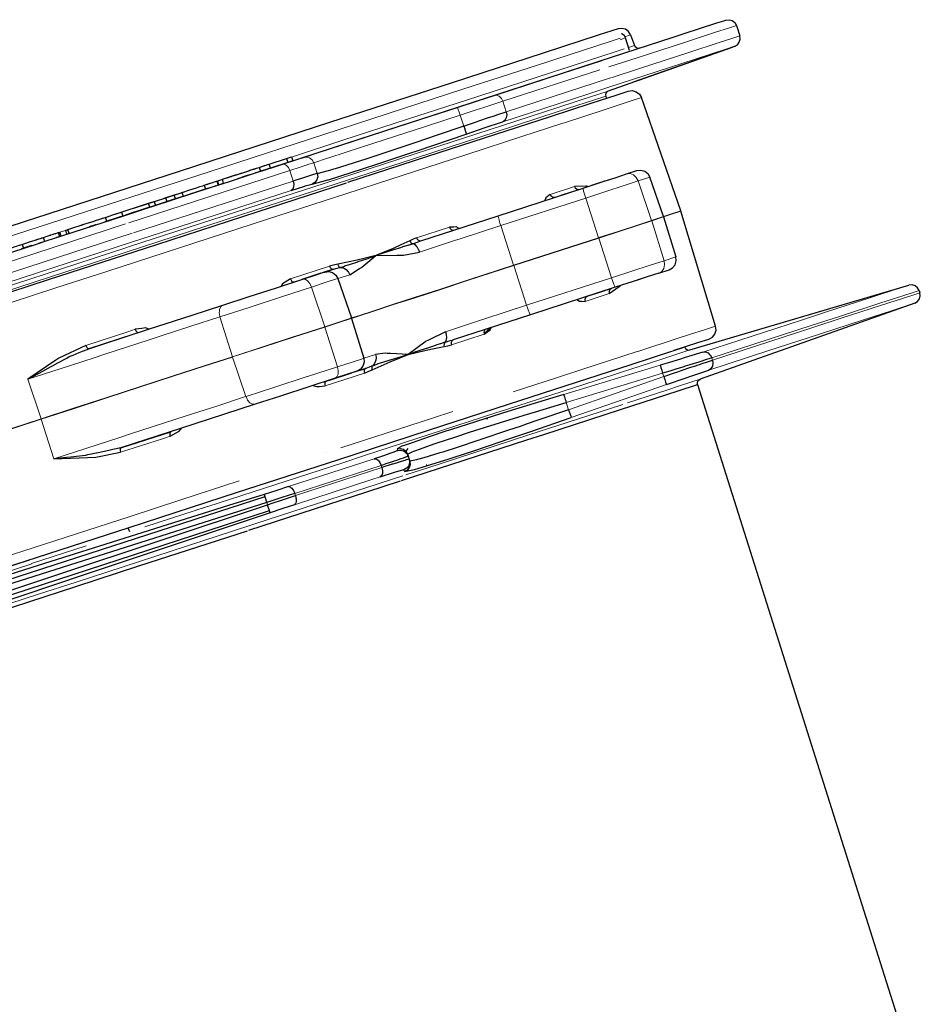
# Model space of a CAD drawing. Units: millimetres. Extents: x 243 to 1480, y 103 to 803.
# Drawn here: x 416 to 460, y 577 to 625 of the extents above; entities that cross this region are included whole.
import ezdxf

# ---------------------------------------------------------------- set-up
doc = ezdxf.new("R2010")
doc.units = ezdxf.units.MM
doc.linetypes.add('0.15mmDimensionLine', pattern=[0])
doc.linetypes.add('0.30mmSolid', pattern=[0])
doc.layers.add('Base', color=172, linetype='0.30mmSolid', lineweight=0)

# ---------------------------------------------------------------- blocks, each defined once
blk = doc.blocks.new('GÓRA')
at = {"layer": 'Base', "color": 7, "linetype": '0.30mmSolid', "lineweight": 30}
for p, q in [((2723.84, -171.54), (2724.65, -174.04)), ((2698.25, -177.52), (2697.28, -174.54)), ((2698.44, -173.79), (2699.38, -176.37)), ((2723.42, -176.55), (2699.06, -185.16)), ((2661.83, -189.59), (2665.75, -188.31)), ((2692.51, -188.52), (2692.66, -189)), ((2656.92, -191.19), (2661.82, -189.59)), ((2710.5, -216.02), (2701.06, -188.85)), ((2610.66, -205.17), (2610.66, -205.17)), ((2611.86, -204.78), (2616, -203.43)), ((2612.2, -205.72), (2611.86, -204.78)), ((2612.19, -205.72), (2616.44, -204.34)), ((2616.3, -204.38), (2612.2, -205.72)), ((2616, -203.43), (2617.2, -203.04)), ((2616, -203.43), (2616.3, -204.38)), ((2617.32, -204.06), (2616.3, -204.38)), ((2617.2, -203.04), (2617.55, -203.98)), ((2606.94, -206.38), (2607.22, -206.29)), ((2609.1, -206.73), (2609.8, -206.5)), ((2609.45, -205.56), (2609.78, -206.5)), ((2609.97, -206.44), (2609.77, -206.51)), ((2610.15, -206.38), (2610.7, -206.2)), ((2610.88, -206.15), (2610.92, -206.13)), ((2610.88, -206.15), (2610.88, -206.15)), ((2610.94, -206.13), (2610.92, -206.13)), ((2610.94, -206.13), (2611.61, -205.91)), ((2610.94, -206.13), (2610.94, -206.13)), ((2612.2, -205.72), (2612.19, -205.72)), ((2596.3, -209.83), (2596.63, -210.78)), ((2596.93, -209.63), (2597.56, -209.43)), ((2597.56, -209.43), (2597.79, -209.35)), ((2599.3, -208.86), (2599.65, -209.8)), ((2599.44, -208.82), (2599.71, -209.78)), ((2599.74, -209.77), (2599.71, -209.78)), ((2600.93, -209.38), (2600.65, -208.42)), ((2600.97, -208.32), (2600.97, -208.32)), ((2691.39, -209.13), (2692.34, -208.82)), ((2706.36, -217.36), (2703.11, -207.9)), ((2587.07, -212.84), (2589.02, -212.2)), ((2587.62, -212.65), (2588.9, -212.24)), ((2589.02, -212.2), (2589.42, -213.12)), ((2593.95, -211.65), (2590.08, -212.91)), ((2590.3, -211.79), (2591.14, -211.51)), ((2590.3, -211.79), (2590.3, -211.79)), ((2591.29, -212.52), (2590.99, -211.56)), ((2595.34, -211.2), (2594.53, -211.46)), ((2596.89, -210.69), (2596.13, -210.94)), ((2597.88, -210.37), (2596.63, -210.78)), ((2596.89, -210.69), (2596.89, -210.69)), ((2666.73, -217.14), (2687.09, -210.53)), ((2574.94, -216.78), (2582.95, -214.17)), ((2579.7, -215.23), (2587.07, -212.84)), ((2580.39, -215.01), (2583.6, -213.96)), ((2582.95, -214.17), (2584.29, -213.74)), ((2583.24, -215.13), (2582.95, -214.17)), ((2584.64, -214.68), (2583.24, -215.13)), ((2587.38, -213.79), (2583.44, -215.07)), ((2584.29, -213.74), (2584.64, -214.68)), ((2586.93, -213.93), (2584.53, -214.71)), ((2587.05, -213.89), (2586.93, -213.93)), ((2587.4, -213.78), (2587, -213.91)), ((2587.38, -213.79), (2587.07, -212.84)), ((2589.42, -213.12), (2587.38, -213.79)), ((2587.62, -212.65), (2587.62, -212.65)), ((2588.17, -212.48), (2588.18, -212.47)), ((2588.98, -213.27), (2588.48, -213.43)), ((2589.69, -213.03), (2589.21, -213.19)), ((2590.08, -212.91), (2589.34, -213.15)), ((2590.62, -212.73), (2590.11, -212.9)), ((2590.94, -212.63), (2590.62, -212.73)), ((2574.94, -216.78), (2574.94, -216.78)), ((2576.44, -216.29), (2576.79, -217.23)), ((2579.7, -215.23), (2579.7, -215.23)), ((2580.07, -216.16), (2580.07, -216.16)), ((2710.53, -216.1), (2710.5, -216.02)), ((2718.86, -243.62), (2710.53, -216.1)), ((2572.92, -218.48), (2572.44, -218.64)), ((2572.92, -218.48), (2572.6, -217.54)), ((2572.81, -217.47), (2573.34, -217.3)), ((2572.91, -218.49), (2572.88, -218.5)), ((2573.3, -218.36), (2572.91, -218.49)), ((2575.21, -217.74), (2575.21, -217.74)), ((2576.7, -217.26), (2575.89, -217.52)), ((2706.36, -217.36), (2706.39, -217.44)), ((2706.39, -217.44), (2709.32, -227.01)), ((2561.3, -221.21), (2561.64, -222.15)), ((2562.03, -222.02), (2561.69, -221.08)), ((2563.03, -220.65), (2563.3, -221.61)), ((2563.67, -221.49), (2563.3, -221.61)), ((2563.92, -221.41), (2563.64, -220.45)), ((2552.66, -224.02), (2552.96, -224.97)), ((2557.32, -223.56), (2556.6, -223.79)), ((2558.09, -223.3), (2557.77, -222.36)), ((2562.03, -222.02), (2562, -222.03)), ((2645.34, -224.2), (2646.3, -223.84)), ((2553.73, -224.72), (2553.73, -224.72)), ((2554.71, -224.41), (2554.44, -224.49)), ((2624.25, -230.95), (2619.67, -232.44)), ((2627.27, -229.97), (2624.79, -230.78)), ((2625.17, -230.65), (2627.27, -229.97)), ((2628.3, -232.22), (2631.56, -241.67)), ((2699.12, -232.91), (2694.82, -234.3)), ((2694.82, -234.3), (2674.46, -240.92)), ((2692.84, -234.95), (2693.92, -234.6)), ((2693.92, -234.6), (2693.92, -234.6)), ((2712.7, -249.32), (2765.18, -233.78)), ((2767.65, -235.08), (2767.82, -235.61)), ((2766.59, -238.11), (2715.17, -256.34)), ((2631.56, -241.67), (2631.59, -241.76)), ((2631.59, -241.76), (2634.51, -251.32)), ((2664.07, -244.3), (2664.07, -244.3)), ((2579.44, -245.51), (2568.61, -249.04)), ((2711.45, -248.61), (2711.47, -248.66)), ((2626.11, -256.63), (2631.69, -254.82)), ((2632.59, -254.53), (2635, -253.74)), ((2635, -253.74), (2632.6, -254.52)), ((2637.64, -252.78), (2636.56, -253.18)), ((2714.55, -257.59), (2763.31, -412.12)), ((2576.34, -272.81), (2588.26, -268.94)), ((2588.26, -268.94), (2588.26, -268.94)), ((2645.1, -272.93), (2644.64, -273.62)), ((2645.02, -274.3), (2645.16, -274.73)), ((2645.29, -275.14), (2645.02, -274.3)), ((2645.16, -274.73), (2645.42, -275.55)), ((2645.42, -275.55), (2645.56, -275.98)), ((2578.45, -292.95), (2578.04, -292.02))]:
    blk.add_line(p, q, dxfattribs=at)
at = {"layer": 'Base', "color": 7, "linetype": '0.15mmDimensionLine', "lineweight": 15}
for p, q in [((2696, -174.96), (2697.28, -174.54)), ((2698.44, -173.79), (2697.1, -174.23)), ((2699.38, -176.37), (2698.01, -176.81)), ((2667.86, -189.73), (2691.13, -182.17)), ((2668.67, -192.24), (2693.9, -184.04)), ((2693.13, -187.27), (2686.43, -189.45)), ((2667.86, -189.73), (2668.67, -192.24)), ((2657.67, -193.04), (2658.52, -195.65)), ((2622.55, -204.46), (2623.4, -207.06)), ((2578.25, -218.86), (2616.8, -206.33)), ((2616.8, -206.33), (2617.61, -208.83)), ((2617.61, -208.83), (2579.38, -221.26)), ((2599.45, -208.85), (2599.32, -208.89)), ((2691.39, -209.13), (2691.39, -209.13)), ((2703.11, -207.9), (2700.28, -208.82)), ((2700.28, -208.82), (2703.51, -218.29)), ((2685.02, -210.17), (2679.22, -212.05)), ((2691.67, -211.62), (2691.67, -211.62)), ((2667.36, -219.52), (2687.72, -212.91)), ((2687.72, -212.91), (2690.8, -222.42)), ((2709.01, -216.5), (2706.36, -217.36)), ((2536.25, -232.51), (2577.42, -219.12)), ((2572.88, -218.5), (2572.82, -218.52)), ((2572.98, -218.47), (2572.91, -218.49)), ((2701.94, -218.8), (2701.94, -218.8)), ((2703.51, -218.29), (2706.36, -217.36)), ((2703.51, -218.29), (2703.54, -218.37)), ((2706.39, -217.44), (2703.54, -218.37)), ((2703.54, -218.37), (2706.49, -227.93)), ((2704.3, -218.03), (2704.3, -218.03)), ((2704.9, -217.84), (2704.89, -217.84)), ((2579.06, -221.36), (2537.06, -235.01)), ((2563.04, -220.68), (2561.7, -221.12)), ((2563.61, -221.51), (2562.67, -221.82)), ((2655.06, -219.9), (2647.2, -222.46)), ((2667.36, -219.52), (2670.44, -229.04)), ((2690.8, -222.42), (2670.44, -229.04)), ((2690.83, -222.5), (2670.47, -229.12)), ((2690.8, -222.42), (2690.83, -222.5)), ((2693.93, -232.01), (2690.83, -222.5)), ((2706.49, -227.93), (2709.32, -227.01)), ((2626.34, -229.24), (2616.94, -232.29)), ((2628.3, -232.22), (2631.17, -231.29)), ((2670.44, -229.04), (2670.47, -229.12)), ((2670.47, -229.12), (2673.57, -238.63)), ((2698.29, -230.59), (2698.28, -230.59)), ((2673.57, -238.63), (2693.93, -232.01)), ((2622, -234.27), (2625.18, -243.75)), ((2687.05, -234.24), (2687.07, -234.24)), ((2687.56, -237.7), (2693.35, -235.81)), ((2767.65, -235.08), (2766.94, -235.31)), ((2603.06, -250.94), (2600.07, -241.39)), ((2628.8, -242.66), (2625.21, -243.83)), ((2617.91, -246.11), (2625.18, -243.75)), ((2625.21, -243.83), (2617.97, -246.18)), ((2625.18, -243.75), (2625.21, -243.83)), ((2625.21, -243.83), (2628.21, -253.37)), ((2655.53, -248.1), (2663.4, -245.55)), ((2603.08, -251.02), (2603.06, -250.94)), ((2606.28, -260.5), (2603.08, -251.02)), ((2637.38, -250.39), (2634.51, -251.32)), ((2717.94, -251.24), (2718.11, -251.77)), ((2628.21, -253.37), (2621.07, -255.69)), ((2625.28, -257.94), (2634.68, -254.88)), ((2705.58, -253), (2682.47, -259.99)), ((2554.03, -256.36), (2557.18, -265.85)), ((2706.16, -254.91), (2683.05, -261.9)), ((2683.62, -263.65), (2706.42, -255.71)), ((2706.16, -254.91), (2706.42, -255.71)), ((2715.17, -256.34), (2710.48, -257.87)), ((2684.27, -265.54), (2707.08, -257.6)), ((2683.05, -261.9), (2683.62, -263.65)), ((2544.01, -270.13), (2557.18, -265.85)), ((2557.18, -265.85), (2557.21, -265.93)), ((2557.21, -265.93), (2560.24, -275.46)), ((2642.53, -273), (2642.67, -273.44)), ((2637.06, -275.42), (2616.5, -282.1)), ((2625.6, -273.93), (2625.57, -273.94)), ((2617.99, -283.72), (2638.68, -276.99)), ((2638.86, -277.52), (2618.16, -284.25)), ((2638.68, -276.99), (2638.86, -277.52)), ((2644.17, -278.06), (2644.31, -278.49)), ((2618.16, -284.25), (2617.99, -283.72)), ((2582.06, -291.75), (2597.09, -286.87)), ((2597.05, -286.86), (2594.28, -287.76)), ((2611.27, -285.86), (2611.47, -286.47)), ((2567.99, -296.31), (2554.94, -300.55)), ((2526.39, -309.87), (2555.01, -300.57)), ((2560.78, -303.65), (2560.78, -303.65))]:
    blk.add_line(p, q, dxfattribs=at)
at = {"layer": 'Base', "color": 7, "linetype": '0.30mmSolid', "lineweight": 30}
for points in [[(2698.44, -173.79), (2697.97, -173.02), (2697.25, -172.47), (2696.37, -172.24), (2695.48, -172.35), (2690.94, -173.82), (2677.5, -178.19), (2655.69, -185.28), (2626.33, -194.82), (2590.55, -206.45), (2549.73, -219.72), (2505.45, -234.11)], [(2665.75, -188.31), (2690.95, -180.12), (2708.94, -174.28), (2711.09, -173.58), (2719.17, -170.95), (2720.81, -170.42), (2721.32, -170.25), (2722.09, -170.16), (2722.84, -170.37), (2723.46, -170.86), (2723.84, -171.54)], [(2697.28, -174.54), (2696.99, -174.03), (2696.53, -173.67), (2696.23, -173.58)], [(2723.42, -176.55), (2724.08, -176.16), (2724.54, -175.55), (2724.74, -174.8), (2724.65, -174.04)], [(2700.42, -184.67), (2722.91, -176.71), (2693.13, -187.27)], [(2700.63, -176.98), (2700.25, -177.03), (2699.88, -176.93), (2699.57, -176.7), (2699.38, -176.37)], [(2619.44, -203.37), (2630.51, -199.77), (2660.28, -190.09), (2682.4, -182.9), (2691.55, -179.93)], [(2630.75, -209.12), (2649.92, -202.89), (2666.2, -197.6), (2679.31, -193.34), (2689.06, -190.17), (2695.3, -188.14), (2697.92, -187.29), (2698.88, -187.17), (2699.81, -187.43), (2700.58, -188.02), (2701.06, -188.85)], [(2693.13, -187.27), (2692.8, -187.47), (2692.57, -187.77), (2692.47, -188.14), (2692.51, -188.52)], [(2620.05, -203.17), (2623.88, -201.92), (2632.02, -199.28), (2643.49, -195.55), (2656.92, -191.19)], [(2658.52, -195.65), (2659.15, -195.43), (2661.35, -194.69), (2662.09, -194.44), (2664.44, -193.64), (2665.83, -193.18), (2666.44, -192.98), (2668.67, -192.24)], [(2668.67, -192.24), (2668.79, -192.96), (2668.8, -192.99), (2668.74, -193.33), (2668.68, -193.7), (2668.35, -194.27), (2668.32, -194.29), (2667.84, -194.61)], [(2658.52, -195.65), (2652.12, -197.84), (2647.04, -199.59), (2646.33, -199.83), (2640.29, -201.84), (2635.74, -203.36), (2635.03, -203.58), (2635.03, -203.58), (2627.7, -205.9), (2627.3, -206.01), (2626.89, -206.13), (2623.59, -207.03), (2623.4, -207.06)], [(2658.52, -195.65), (2658.75, -196.35), (2658.75, -196.35), (2658.75, -196.37), (2658.94, -196.99), (2658.94, -196.99), (2658.99, -197.22), (2659.04, -197.41), (2659.04, -197.42), (2659.04, -197.58)], [(2659.04, -197.58), (2663.65, -196), (2663.89, -195.92), (2667.34, -194.77), (2667.84, -194.61)], [(2622.16, -209.57), (2625.92, -208.57), (2626.1, -208.51), (2634.22, -205.95), (2637.93, -204.72), (2645.84, -202.09), (2647.37, -201.58), (2659.04, -197.58)], [(2535.09, -230.78), (2556.33, -223.88), (2558.43, -223.2), (2562.67, -221.82), (2576.78, -217.23), (2581.08, -215.83), (2594.53, -211.46), (2602.58, -208.85), (2608.62, -206.88), (2615.06, -204.79)], [(2609.45, -205.56), (2610.76, -205.13), (2611.18, -205), (2611.46, -204.91), (2611.81, -204.79), (2611.84, -204.78), (2611.86, -204.78)], [(2609.69, -205.48), (2610.36, -205.27), (2610.58, -205.19), (2610.62, -205.18), (2610.66, -205.17)], [(2615.06, -204.79), (2618.47, -203.68), (2618.51, -203.67), (2620.04, -203.17)], [(2600.65, -208.42), (2602.12, -207.94), (2602.58, -207.79), (2603.59, -207.47), (2604.76, -207.09), (2605.52, -206.84), (2607.21, -206.29), (2607.26, -206.27), (2608.85, -205.76), (2609.45, -205.56)], [(2602.93, -207.68), (2604.25, -207.25), (2604.73, -207.1), (2605.31, -206.91)], [(2607.56, -207.23), (2607.53, -207.24), (2605.82, -207.79), (2605.06, -208.04), (2604.26, -208.3)], [(2606.85, -207.46), (2606.81, -207.47), (2605.97, -207.74), (2605.38, -207.93)], [(2605.85, -206.73), (2606.5, -206.52), (2606.96, -206.37)], [(2607.1, -206.33), (2608.14, -205.99), (2608.24, -205.96), (2608.85, -205.76)], [(2609.78, -206.5), (2609.18, -206.7), (2608.62, -206.88)], [(2611.79, -205.85), (2611.4, -205.98), (2611.13, -206.07), (2609.78, -206.5)], [(2610.74, -206.19), (2610.64, -206.23), (2609.97, -206.44)], [(2621.77, -207.52), (2620.12, -208.04), (2619.62, -208.19), (2618.26, -208.62), (2617.61, -208.83)], [(2623.4, -207.06), (2622.52, -207.31), (2622.28, -207.37), (2621.77, -207.52)], [(2623.4, -207.06), (2623.45, -207.42), (2623.49, -207.8), (2623.49, -207.83), (2623.4, -208.19), (2623.4, -208.19), (2623.29, -208.57), (2623.28, -208.58), (2622.82, -209.18), (2622.79, -209.2), (2622.78, -209.21), (2622.16, -209.57)], [(2687.09, -210.53), (2691.12, -209.22), (2694.75, -208.04), (2697.53, -207.13)], [(2697.53, -207.13), (2700, -206.33), (2700.95, -206.22), (2701.87, -206.48), (2702.63, -207.07), (2703.11, -207.9)], [(2474.02, -260.06), (2503.1, -250.61), (2531.57, -241.36), (2558.99, -232.45), (2584.92, -224.02), (2608.97, -216.2), (2630.41, -209.23)], [(2590.99, -211.56), (2592.84, -210.96), (2593.62, -210.7), (2594.41, -210.45), (2595.26, -210.17), (2595.95, -209.95), (2596.3, -209.83)], [(2596.3, -209.83), (2597.71, -209.38), (2598.36, -209.16), (2598.72, -209.05), (2598.97, -208.97), (2599.21, -208.89), (2599.23, -208.88), (2599.3, -208.86)], [(2598.98, -210.02), (2598.7, -210.11), (2598.17, -210.28)], [(2599.64, -209.8), (2599.57, -209.82), (2599.56, -209.83), (2599.38, -209.89)], [(2599.44, -208.82), (2599.47, -208.8), (2599.56, -208.77), (2599.57, -208.77)], [(2599.57, -208.77), (2600.31, -208.53), (2600.65, -208.42)], [(2600.88, -209.4), (2600.6, -209.49), (2599.85, -209.73), (2599.84, -209.74), (2599.79, -209.75)], [(2600.97, -208.32), (2601.13, -208.26), (2601.62, -208.1)], [(2601.75, -208.06), (2601.77, -208.06), (2602.71, -207.75), (2602.81, -207.72)], [(2617.61, -208.83), (2617.76, -209.55), (2617.76, -209.58), (2617.73, -210.26), (2617.51, -210.79), (2617.14, -211.09)], [(2617.14, -211.09), (2620.4, -210.06), (2620.51, -210.02), (2622.05, -209.59), (2622.16, -209.57)], [(2681.83, -212.24), (2682.55, -212), (2686.64, -210.67), (2691.39, -209.13)], [(2688.2, -210.17), (2687.9, -210.08), (2687.74, -210.03), (2685.02, -210.17)], [(2693.2, -208.54), (2693.3, -208.51), (2693.3, -208.51)], [(2588.54, -212.36), (2588.86, -212.25), (2588.9, -212.24), (2589.76, -211.96), (2590.3, -211.79)], [(2589.02, -212.2), (2589.07, -212.19), (2590.99, -211.56)], [(2594.53, -211.46), (2594.24, -211.56), (2590.79, -212.68)], [(2596.63, -210.78), (2596.28, -210.89), (2595.58, -211.12), (2594.73, -211.4), (2594.53, -211.46), (2593.93, -211.65), (2593.15, -211.91), (2591.29, -212.52)], [(2593.96, -211.65), (2593.55, -211.78), (2592.46, -212.13), (2592.44, -212.14)], [(2596.13, -210.94), (2596.08, -210.96), (2596.02, -210.98)], [(2679.22, -212.05), (2678.15, -212.9), (2678, -213.3), (2677.92, -213.51)], [(2679.22, -212.05), (2679.31, -212.2), (2679.4, -212.37), (2679.41, -212.39), (2679.69, -212.63), (2679.69, -212.63), (2679.86, -212.69), (2680.03, -212.74), (2680.21, -212.73), (2680.37, -212.71)], [(2685.02, -210.17), (2685.2, -210.48), (2685.21, -210.5), (2685.49, -210.74), (2685.49, -210.74), (2685.67, -210.8), (2685.84, -210.86), (2686.02, -210.84), (2686.19, -210.82)], [(2586.65, -212.97), (2586.8, -212.92), (2587.11, -212.82), (2587.13, -212.82), (2587.62, -212.65)], [(2587.9, -213.62), (2587.41, -213.78), (2587.39, -213.78), (2587.2, -213.84)], [(2591.29, -212.52), (2589.35, -213.14), (2587.9, -213.62)], [(2589.23, -213.18), (2589.2, -213.19), (2588.8, -213.32)], [(2572.6, -217.54), (2574.37, -216.96), (2575.11, -216.72), (2575.59, -216.56), (2576.13, -216.39), (2576.23, -216.36), (2576.44, -216.29)], [(2583.24, -215.13), (2578.56, -216.65), (2576.79, -217.23)], [(2582.96, -215.22), (2582.47, -215.38), (2581.11, -215.82)], [(2648.22, -223.16), (2656.11, -220.6), (2666.73, -217.14)], [(2563.64, -220.45), (2564.78, -220.08), (2565.25, -219.93), (2566.32, -219.58), (2567.47, -219.2), (2568.04, -219.02), (2569.9, -218.42), (2570.03, -218.37), (2571.79, -217.8), (2572.6, -217.54)], [(2566.94, -219.38), (2567.1, -219.33), (2567.53, -219.19)], [(2570.32, -219.33), (2570.21, -219.37), (2568.74, -219.85)], [(2570.21, -219.37), (2570.18, -219.38), (2569.99, -219.44)], [(2571.57, -217.87), (2571.89, -217.77), (2572.25, -217.65), (2572.53, -217.56)], [(2576.79, -217.23), (2576.58, -217.3), (2576.5, -217.32), (2575.92, -217.51), (2575.44, -217.67), (2574.7, -217.91), (2572.92, -218.48)], [(2557.77, -222.36), (2559.57, -221.77), (2559.94, -221.65), (2560.61, -221.44), (2560.71, -221.4), (2561.1, -221.27), (2561.3, -221.21), (2561.3, -221.21)], [(2558.69, -222.06), (2559.36, -221.84), (2559.52, -221.79)], [(2560.02, -221.63), (2560.04, -221.62), (2560.08, -221.61)], [(2561.3, -221.21), (2561.65, -221.1), (2561.69, -221.08)], [(2563.03, -220.65), (2563.44, -220.52), (2563.64, -220.45)], [(2657.38, -220.18), (2657.2, -220.1), (2656.68, -219.84), (2656.12, -219.86), (2655.15, -219.88), (2655.06, -219.9)], [(2655.06, -219.9), (2655.23, -220.23), (2655.24, -220.24), (2655.5, -220.49), (2655.66, -220.56), (2655.81, -220.62)], [(2655.81, -220.62), (2655.97, -220.6), (2656.11, -220.6)], [(2549.43, -225.07), (2550.61, -224.68), (2550.71, -224.65), (2551.58, -224.37), (2551.97, -224.24), (2552.23, -224.16), (2552.66, -224.02)], [(2552.09, -224.2), (2553.03, -223.9), (2553.34, -223.8)], [(2552.66, -224.02), (2554.39, -223.45), (2555.2, -223.19), (2556.1, -222.9), (2556.46, -222.78), (2557.28, -222.52), (2557.77, -222.36)], [(2555.56, -223.08), (2556.16, -222.88), (2556.66, -222.72)], [(2557.53, -223.49), (2556.78, -223.73), (2556.58, -223.8)], [(2557.25, -222.53), (2557.39, -222.48), (2558.02, -222.28)], [(2561.09, -222.33), (2561.05, -222.34), (2560.94, -222.38), (2560.89, -222.39)], [(2561.62, -222.16), (2561.44, -222.22), (2561.25, -222.28)], [(2645.56, -223.16), (2643.38, -224.16), (2641.57, -224.98), (2641.57, -224.98), (2637.41, -226.67)], [(2646.42, -223.87), (2645.34, -224.2), (2645.28, -224.22), (2644.24, -224.55), (2644.15, -224.57), (2643.11, -224.9), (2643.02, -224.93), (2641.98, -225.25), (2641.9, -225.28), (2639.7, -225.96), (2639.65, -225.98), (2637.41, -226.67)], [(2647.2, -222.46), (2646.37, -222.77), (2645.56, -223.16)], [(2645.56, -223.16), (2645.71, -223.43), (2645.71, -223.44), (2645.81, -223.54), (2645.92, -223.66), (2645.93, -223.66), (2646.17, -223.81), (2646.3, -223.84), (2646.42, -223.87)], [(2646.42, -223.87), (2646.67, -223.77), (2647.32, -223.51), (2648.22, -223.16)], [(2646.42, -223.87), (2646.54, -223.93), (2646.76, -224.06), (2646.81, -224.09), (2647.21, -224.51), (2647.26, -224.57), (2647.6, -225.15), (2647.66, -225.24), (2647.9, -225.85)], [(2647.2, -222.46), (2647.36, -222.78), (2647.37, -222.8), (2647.49, -222.91), (2647.63, -223.05), (2647.63, -223.05), (2647.78, -223.12), (2647.92, -223.18), (2648.08, -223.17), (2648.22, -223.16)], [(2552.96, -224.97), (2552.53, -225.11), (2552.43, -225.14)], [(2554.96, -224.32), (2554.7, -224.41), (2552.96, -224.97)], [(2637.41, -226.67), (2642.53, -226.63), (2643.47, -226.62), (2644.09, -226.62), (2647.9, -225.85)], [(2628.29, -228.78), (2627.31, -228.97), (2626.34, -229.24)], [(2637.41, -226.67), (2632.93, -227.79), (2628.29, -228.78)], [(2628.29, -228.78), (2628.4, -229.05), (2628.4, -229.07), (2628.47, -229.18), (2628.56, -229.3), (2628.56, -229.3), (2628.66, -229.39), (2628.75, -229.47), (2628.76, -229.47), (2628.86, -229.51), (2628.97, -229.54)], [(2628.97, -229.54), (2629.97, -229.21), (2630.03, -229.19), (2631, -228.88), (2631.09, -228.85), (2633.12, -228.19), (2633.2, -228.16), (2635.25, -227.5), (2635.3, -227.48), (2635.55, -227.4), (2636.33, -227.1), (2636.35, -227.09), (2637.28, -226.73), (2637.41, -226.67)], [(2631.17, -231.29), (2633.53, -229.82), (2633.97, -229.55), (2634.08, -229.46), (2637.41, -226.67)], [(2705.26, -230.91), (2707.73, -230.11), (2708.56, -229.64), (2709.15, -228.89), (2709.42, -227.97), (2709.32, -227.01)], [(2619.93, -232.35), (2622.88, -231.4), (2624.7, -230.8), (2625.17, -230.65), (2626.13, -230.54), (2627.06, -230.79), (2627.82, -231.38), (2628.3, -232.22)], [(2626.34, -229.24), (2626.5, -229.56), (2626.51, -229.58), (2626.62, -229.7), (2626.74, -229.84), (2626.74, -229.84), (2627.01, -229.97), (2627.02, -229.97), (2627.15, -229.97), (2627.27, -229.97)], [(2627.27, -229.97), (2628.12, -229.76), (2628.73, -229.6), (2628.97, -229.54)], [(2628.97, -229.54), (2629.15, -229.58), (2629.53, -229.65), (2629.63, -229.67), (2629.89, -229.81), (2630.33, -230.07), (2630.81, -230.6), (2630.88, -230.69), (2631.17, -231.29)], [(2705.26, -230.91), (2702.48, -231.81), (2698.85, -232.99), (2694.82, -234.3)], [(2600.76, -238.58), (2606.86, -236.6), (2613.63, -234.4), (2619.93, -232.35)], [(2616.94, -232.29), (2615.05, -233.49), (2614.83, -233.86), (2614.7, -234.05)], [(2616.94, -232.29), (2617.02, -232.45), (2617.1, -232.62), (2617.11, -232.64), (2617.33, -232.89), (2617.33, -232.9), (2617.47, -232.97), (2617.59, -233.04), (2617.72, -233.04), (2617.84, -233.03)], [(2617.2, -233.24), (2617.2, -233.24), (2618.38, -232.86), (2618.38, -232.86)], [(2701.03, -232.28), (2700.86, -232.34), (2699.12, -232.91)], [(2694.33, -234.46), (2690.28, -235.78), (2688.23, -236.44)], [(2693.92, -234.6), (2693.77, -234.68), (2693.61, -234.77), (2693.51, -234.91), (2693.4, -235.07), (2693.35, -235.26), (2693.31, -235.43), (2693.31, -235.44), (2693.35, -235.81)], [(2693.35, -235.81), (2695.72, -234.14), (2696.01, -233.94), (2696.03, -233.91)], [(2767.65, -235.08), (2767.28, -234.41), (2766.68, -233.93), (2765.95, -233.71), (2765.18, -233.78)], [(2766.59, -238.11), (2767.25, -237.72), (2767.71, -237.11), (2767.91, -236.37), (2767.82, -235.61)], [(2685.65, -237.28), (2685.83, -237.4), (2686.22, -237.66), (2686.71, -237.67), (2687.56, -237.7)], [(2688.1, -236.49), (2687.96, -236.57), (2687.8, -236.66), (2687.7, -236.8), (2687.59, -236.95), (2687.51, -237.31), (2687.56, -237.7)], [(2568.61, -249.04), (2571.77, -248.01), (2582.92, -244.38), (2593.43, -240.97), (2600.76, -238.58)], [(2674.46, -240.92), (2663.84, -244.37), (2655.95, -246.94)], [(2583.13, -244.32), (2582.84, -244.24), (2582.19, -244.06), (2581.31, -244.17), (2579.78, -244.37)], [(2579.78, -244.37), (2579.93, -244.72), (2580.13, -244.99), (2580.24, -245.07), (2580.34, -245.15), (2580.44, -245.15), (2580.53, -245.16)], [(2654.11, -244.95), (2650.07, -246.96), (2649.33, -247.33), (2649.19, -247.43), (2645.14, -250.45)], [(2654.11, -244.95), (2654.27, -245.58), (2654.28, -245.69), (2654.35, -246.36), (2654.3, -246.78), (2654.27, -247.01), (2654.24, -247.08), (2654.13, -247.31), (2654.08, -247.42)], [(2663.84, -244.37), (2663.72, -244.45), (2663.58, -244.53), (2663.5, -244.67), (2663.41, -244.81), (2663.41, -244.82), (2663.34, -245.17), (2663.35, -245.19), (2663.37, -245.38), (2663.4, -245.55)], [(2664.95, -244.03), (2664.21, -244.68), (2663.37, -245.38)], [(2663.4, -245.55), (2664.86, -244.5), (2665.02, -244.15), (2665.1, -243.96)], [(2708.71, -249.5), (2714.62, -247.58), (2717.24, -246.73), (2718.09, -246.26), (2718.69, -245.51), (2718.96, -244.58), (2718.86, -243.62)], [(2645.14, -250.45), (2645.27, -250.4), (2646.22, -250.03), (2646.24, -250.02), (2647.03, -249.72), (2647.3, -249.63), (2647.35, -249.61), (2649.54, -248.9), (2649.64, -248.87), (2651.8, -248.16), (2651.9, -248.13), (2652.94, -247.79), (2653, -247.77), (2654.08, -247.42)], [(2654.08, -247.42), (2654, -247.52), (2653.91, -247.61), (2653.91, -247.62), (2653.85, -247.75), (2653.8, -247.88), (2653.8, -247.88), (2653.78, -248.04), (2653.76, -248.18), (2653.76, -248.2), (2653.79, -248.5)], [(2654.08, -247.42), (2654.34, -247.35), (2655.02, -247.18), (2655.95, -246.94)], [(2655.95, -246.94), (2655.83, -247.01), (2655.7, -247.1), (2655.53, -247.37), (2655.53, -247.38), (2655.5, -247.56), (2655.48, -247.73), (2655.48, -247.75), (2655.53, -248.1)], [(2493.34, -319.5), (2522.42, -310.05), (2550.89, -300.8), (2578.31, -291.89), (2604.24, -283.46), (2628.29, -275.64), (2650.07, -268.56), (2669.24, -262.33), (2685.51, -257.04), (2698.63, -252.78), (2708.38, -249.61)], [(2567.91, -248.23), (2561.47, -251.33), (2560.77, -251.8), (2554.03, -256.36)], [(2563.96, -250.93), (2564.87, -250.55), (2566.33, -249.96), (2566.75, -249.79), (2568.61, -249.04)], [(2567.91, -248.23), (2568.06, -248.58), (2568.15, -248.71), (2568.24, -248.85), (2568.35, -248.94), (2568.44, -249.01), (2568.53, -249.02), (2568.61, -249.04)], [(2645.14, -250.45), (2640.92, -250.2), (2640.14, -250.16), (2639.64, -250.13), (2637.38, -250.39)], [(2645.14, -250.45), (2649.5, -249.37), (2651.44, -248.98), (2653.79, -248.5)], [(2653.79, -248.5), (2654.68, -248.34), (2655.53, -248.1)], [(2715.8, -249.83), (2712.33, -250.93), (2711.29, -251.25), (2710.42, -251.52), (2707.79, -252.33), (2705.58, -253)], [(2711.47, -248.66), (2711.65, -249), (2711.95, -249.24), (2712.32, -249.35), (2712.7, -249.32)], [(2715.8, -249.83), (2716.4, -249.8), (2716.43, -249.8), (2717.06, -250.05), (2717.33, -250.31), (2717.59, -250.56), (2717.77, -250.92), (2717.94, -251.24)], [(2554.03, -256.36), (2556.61, -254.95), (2557.65, -254.38), (2559.45, -253.39), (2559.96, -253.11), (2561.2, -252.43), (2561.25, -252.41), (2563.04, -251.43), (2563.33, -251.27), (2563.96, -250.93)], [(2634.51, -251.32), (2634.61, -252.28), (2634.34, -253.2), (2633.74, -253.96), (2632.9, -254.43), (2632.43, -254.58), (2630.61, -255.17), (2627.66, -256.13)], [(2636.53, -254.11), (2640.86, -252.18), (2645.14, -250.45)], [(2637.38, -250.39), (2637.5, -251.03), (2637.49, -251.15), (2637.42, -251.86), (2637.38, -251.95), (2637.09, -252.6), (2637.02, -252.67), (2636.76, -252.95), (2636.62, -253.1)], [(2645.14, -250.45), (2643.02, -251.11), (2642.97, -251.12), (2640.9, -251.77), (2640.82, -251.79), (2639.84, -252.1), (2639.75, -252.12), (2638.77, -252.43), (2638.69, -252.45), (2637.7, -252.76), (2637.64, -252.78), (2636.62, -253.1)], [(2717.94, -251.24), (2716.16, -251.81), (2715.59, -251.99), (2714.82, -252.23), (2712.7, -252.89), (2711.57, -253.25), (2711.22, -253.35), (2710.44, -253.59), (2709.53, -253.87), (2707.85, -254.4), (2706.16, -254.91)], [(2706.42, -255.71), (2708.97, -254.84), (2709.77, -254.57), (2710.61, -254.28), (2712.95, -253.49), (2714.09, -253.1), (2714.42, -252.99), (2714.99, -252.8), (2715.65, -252.58), (2716.88, -252.17), (2718.11, -251.77)], [(2718.11, -251.77), (2718.22, -252.5), (2718.23, -252.52), (2718.1, -253.24), (2718.09, -253.24), (2717.74, -253.81), (2717.71, -253.83), (2717.2, -254.16)], [(2632.3, -254.62), (2631.71, -254.81), (2631.71, -254.81)], [(2635, -253.74), (2634.9, -253.81), (2634.79, -253.89), (2634.72, -254.02), (2634.65, -254.16), (2634.65, -254.16), (2634.63, -254.35), (2634.61, -254.51), (2634.61, -254.53), (2634.68, -254.88)], [(2634.68, -254.88), (2635.62, -254.53), (2636.53, -254.11)], [(2636.62, -253.1), (2636.4, -253.18), (2635.81, -253.42), (2635, -253.74)], [(2636.62, -253.1), (2636.56, -253.18), (2636.56, -253.18), (2636.49, -253.28), (2636.43, -253.53), (2636.43, -253.53), (2636.44, -253.68), (2636.44, -253.81), (2636.45, -253.82), (2636.45, -253.83), (2636.53, -254.11)], [(2705.58, -253), (2705.63, -253.14), (2705.63, -253.15), (2705.63, -253.15), (2705.76, -253.57), (2705.76, -253.57), (2705.94, -254.19), (2705.95, -254.21), (2705.95, -254.22), (2706.16, -254.91)], [(2707.08, -257.6), (2711.77, -255.98), (2712.7, -255.67), (2715.8, -254.62), (2717.2, -254.16)], [(2627.66, -256.13), (2621.36, -258.18), (2614.59, -260.38), (2608.49, -262.36)], [(2626.11, -256.63), (2624.92, -257.02), (2624.92, -257.02)], [(2625.57, -256.81), (2625.47, -256.88), (2625.36, -256.95), (2625.31, -257.08), (2625.24, -257.22), (2625.21, -257.56), (2625.21, -257.58), (2625.28, -257.94)], [(2706.42, -255.71), (2706.54, -256.05), (2706.66, -256.39), (2706.67, -256.43), (2706.88, -257.04), (2707.03, -257.45), (2707.03, -257.46), (2707.08, -257.6)], [(2714.55, -257.59), (2714.51, -257.21), (2714.61, -256.84), (2714.84, -256.54), (2715.17, -256.34)], [(2622.43, -257.83), (2622.64, -257.91), (2623.27, -258.12), (2623.96, -258.07), (2625.17, -257.97), (2625.28, -257.94)], [(2643.55, -280.66), (2673.63, -270.89), (2677.7, -269.56), (2696.05, -263.6), (2704.22, -260.94), (2709.88, -259.11), (2714.55, -257.59)], [(2682.47, -259.99), (2669.05, -264.1), (2667.29, -264.66), (2655.58, -268.36), (2654.24, -268.8), (2650.21, -270.13), (2646.15, -271.56), (2644.47, -272.15), (2643.68, -272.43), (2642.53, -273)], [(2645.02, -274.3), (2646.14, -273.78), (2646.53, -273.6), (2646.79, -273.48), (2648.13, -273.01), (2651.4, -271.86), (2651.63, -271.78), (2651.86, -271.7), (2656.39, -270.22), (2659.91, -269.07), (2661.18, -268.67), (2668.61, -266.34), (2671.49, -265.44), (2672.98, -264.98), (2675.66, -264.16), (2683.05, -261.9)], [(2682.47, -259.99), (2682.51, -260.14), (2682.51, -260.14), (2682.52, -260.15), (2682.64, -260.56), (2682.64, -260.56), (2682.74, -260.88), (2682.83, -261.18), (2682.84, -261.2), (2682.84, -261.22), (2682.95, -261.56), (2683.05, -261.9)], [(2608.49, -262.36), (2601.16, -264.74), (2590.65, -268.16), (2579.5, -271.78), (2576.34, -272.81)], [(2683.62, -263.65), (2676.27, -266.18), (2673.67, -267.08), (2672.04, -267.64), (2669.25, -268.58), (2662.58, -270.83), (2662.17, -270.97), (2661.89, -271.06), (2657.13, -272.61), (2653.47, -273.8), (2652.79, -274), (2648.91, -275.17), (2647.42, -275.61), (2647.18, -275.66), (2646.75, -275.75), (2645.56, -275.98)], [(2683.62, -263.65), (2683.85, -264.33), (2683.86, -264.34), (2683.86, -264.36), (2684.08, -264.97), (2684.08, -264.98), (2684.15, -265.19), (2684.22, -265.38), (2684.22, -265.39), (2684.22, -265.39), (2684.27, -265.54)], [(2644.31, -278.49), (2646.68, -277.98), (2647.74, -277.66), (2654.74, -275.5), (2656.22, -275.02), (2660.67, -273.56), (2667.26, -271.34), (2669.33, -270.65), (2674.59, -268.88), (2684.27, -265.54)], [(2588.11, -269.06), (2588.07, -269.18), (2588.03, -269.31), (2588.03, -269.32), (2588.04, -269.65), (2588.04, -269.67), (2588.08, -269.85), (2588.12, -270.02)], [(2588.26, -268.94), (2588.19, -269), (2588.11, -269.06)], [(2588.12, -270.02), (2590.29, -268.81), (2590.67, -268.33), (2590.85, -268.09)], [(2576.34, -272.81), (2574.38, -273.22), (2573.78, -273.35), (2572.4, -273.64), (2570.51, -274.04), (2570.41, -274.06), (2568.4, -274.48), (2568.33, -274.5), (2567.81, -274.61), (2567.16, -274.68), (2566.37, -274.77), (2564.33, -275), (2563.25, -275.12), (2560.24, -275.46)], [(2576.34, -272.81), (2576.28, -272.87), (2576.21, -272.93), (2576.18, -273.05), (2576.15, -273.17), (2576.15, -273.18), (2576.16, -273.5), (2576.17, -273.53), (2576.25, -273.87)], [(2642.67, -273.44), (2641.76, -273.83), (2641.04, -274.08), (2639.06, -274.76), (2637.06, -275.42)], [(2642.53, -273), (2643.25, -272.93), (2643.26, -272.93), (2643.3, -272.92), (2643.64, -273.02), (2644.03, -273.14), (2644.04, -273.14), (2644.64, -273.62), (2644.65, -273.64), (2644.66, -273.66), (2645.02, -274.3)], [(2642.67, -273.44), (2643.39, -273.36), (2643.4, -273.36), (2643.44, -273.36), (2644.18, -273.58), (2644.49, -273.82), (2644.78, -274.06), (2644.8, -274.09), (2644.98, -274.42), (2645.16, -274.73)], [(2560.24, -275.46), (2568.36, -275.12), (2570.35, -275.04), (2576.25, -273.87)], [(2637.06, -275.42), (2637.47, -275.45), (2637.5, -275.45), (2637.95, -275.76), (2637.96, -275.76), (2638.38, -276.3), (2638.38, -276.32), (2638.68, -276.99)], [(2638.68, -276.99), (2639.94, -276.58), (2641.21, -276.15), (2641.89, -275.93), (2642.48, -275.73), (2642.69, -275.66), (2643.26, -275.46), (2644.27, -275.09), (2644.64, -274.96), (2644.87, -274.88), (2645.16, -274.73)], [(2645.42, -275.55), (2645.08, -275.63), (2644.73, -275.71), (2644.54, -275.76), (2644.38, -275.8), (2644.34, -275.81), (2643.47, -276.07), (2642.04, -276.51), (2641.52, -276.67), (2641.32, -276.73), (2638.86, -277.52)], [(2645.42, -275.55), (2645.51, -276.28), (2645.51, -276.29), (2645.52, -276.31), (2645.31, -277.06), (2645.3, -277.07), (2644.84, -277.67), (2644.8, -277.69), (2644.8, -277.69), (2644.17, -278.06)], [(2645.56, -275.98), (2645.61, -276.34), (2645.65, -276.71), (2645.65, -276.72), (2645.66, -276.75), (2645.56, -277.11), (2645.45, -277.49), (2645.45, -277.5), (2644.98, -278.11), (2644.95, -278.13), (2644.94, -278.13), (2644.31, -278.49)], [(2638.86, -277.52), (2638.93, -277.87), (2639.01, -278.27), (2638.99, -278.95), (2638.8, -279.47), (2638.47, -279.75)], [(2638.47, -279.75), (2641.93, -278.65), (2642.46, -278.5), (2643.88, -278.09), (2644.17, -278.06)], [(2649.67, -276.93), (2649.56, -276.96), (2649.53, -276.97), (2649.5, -276.98)], [(2607.02, -292.54), (2635.26, -283.36), (2643.34, -280.73)], [(2616.5, -282.1), (2613.67, -283.01), (2610.68, -283.95)], [(2616.5, -282.1), (2616.79, -282.14), (2616.88, -282.15), (2617.04, -282.27), (2617.3, -282.48), (2617.3, -282.48), (2617.69, -283.03), (2617.76, -283.19), (2617.99, -283.72)], [(2610.85, -284.53), (2610.86, -284.53), (2484.23, -325.52), (2357.7, -366.81)], [(2610.68, -283.95), (2602.14, -286.64), (2556.48, -300.99), (2531.84, -308.87), (2506.63, -316.93), (2467.95, -329.56), (2432.03, -341.3)], [(2610.68, -283.95), (2610.71, -284.07), (2610.72, -284.11), (2610.73, -284.11), (2610.77, -284.27), (2610.86, -284.53), (2610.86, -284.53), (2611.05, -285.14), (2611.06, -285.17), (2611.1, -285.31), (2611.27, -285.86)], [(2617.99, -283.72), (2616.69, -284.14), (2614.68, -284.78), (2614.68, -284.78), (2611.27, -285.86)], [(2611.47, -286.47), (2612.85, -286), (2614.84, -285.35), (2614.85, -285.34), (2618.16, -284.25)], [(2618.16, -284.25), (2618.29, -284.81), (2618.33, -284.99), (2618.34, -285.66), (2618.34, -285.66), (2618.24, -285.98), (2618.19, -286.17), (2618.12, -286.23), (2617.91, -286.44)], [(2611.27, -285.86), (2484.45, -326.21), (2358.15, -368.13)], [(2358.35, -368.73), (2485.16, -328.39), (2611.47, -286.47)], [(2358.77, -370.07), (2358.76, -370.07), (2485.39, -329.08), (2611.91, -287.79)], [(2612.11, -288.36), (2612.07, -288.24), (2612.06, -288.21), (2612.05, -288.2), (2612, -288.05), (2611.91, -287.79), (2611.91, -287.79), (2611.71, -287.18), (2611.7, -287.15), (2611.65, -287.01), (2611.47, -286.47)], [(2617.91, -286.44), (2615.1, -287.36), (2612.11, -288.36)], [(2612.11, -288.36), (2567.8, -303.19), (2537.59, -313.3)], [(2474.7, -335.54), (2474.7, -335.54), (2518.75, -321.23), (2520.84, -320.55), (2565.55, -306.01), (2580.62, -301.12), (2606.65, -292.66)]]:
    blk.add_lwpolyline(points, dxfattribs=at)
at = {"layer": 'Base', "color": 7, "linetype": '0.15mmDimensionLine', "lineweight": 15}
for points in [[(2693.24, -181.48), (2700.04, -179.27), (2711.37, -175.59), (2719.1, -173.08), (2721.68, -172.24), (2723.84, -171.54)], [(2695.98, -174.59), (2695.25, -174.83), (2693.86, -175.28), (2680.3, -179.69), (2678.38, -180.31), (2658.27, -186.85), (2644.09, -191.45), (2628.63, -196.48), (2597.21, -206.69), (2592.53, -208.21)], [(2694.06, -183.99), (2700.85, -181.78), (2712.19, -178.09), (2719.92, -175.58), (2722.49, -174.74), (2724.65, -174.04)], [(2667.84, -194.61), (2688.24, -187.98), (2693.04, -186.42), (2711.04, -180.57), (2713.96, -179.62), (2721.27, -177.24), (2722.91, -176.71), (2723.42, -176.55)], [(2696.96, -177.16), (2696.19, -177.41), (2694.8, -177.86), (2681.26, -182.26)], [(2681.23, -182.27), (2679.32, -182.89), (2659.19, -189.43), (2645.01, -194.04), (2629.54, -199.07), (2617.21, -203.08)], [(2692.51, -188.52), (2691.58, -188.82), (2685.84, -190.69), (2677.23, -193.48), (2670.19, -195.77), (2647.18, -203.25), (2646.2, -203.57), (2614.84, -213.76), (2601.06, -218.24), (2577.38, -225.94), (2544.67, -236.57), (2535.34, -239.6), (2490.4, -254.21), (2481.81, -257), (2444.39, -269.16), (2417.42, -277.93), (2399.17, -283.86), (2356.56, -297.71)], [(2665.75, -188.31), (2666.37, -188.27), (2666.99, -188.53), (2667.51, -189.04), (2667.86, -189.73)], [(2686.43, -189.45), (2685.22, -189.84), (2670.72, -194.56), (2661.64, -197.51), (2646.63, -202.39), (2625.31, -209.32), (2615.15, -212.62), (2578.4, -224.56), (2577.54, -224.84), (2535.32, -238.57), (2522.83, -242.62), (2490.2, -253.23), (2463.53, -261.9)], [(2701.06, -188.85), (2700.59, -189.01), (2698.41, -189.72), (2694.81, -190.88), (2692.11, -191.76), (2682.62, -194.85), (2682.26, -194.97), (2669.01, -199.27), (2663.16, -201.17), (2652.57, -204.61), (2638.07, -209.33), (2633.2, -210.91), (2611.2, -218.06), (2607.77, -219.17), (2586.91, -225.95), (2572.93, -230.5), (2560.71, -234.47), (2535.05, -242.81), (2533.04, -243.46)], [(2667.86, -189.73), (2664.99, -190.66), (2663.34, -191.2)], [(2622.55, -204.46), (2625.84, -203.39), (2626.2, -203.27), (2633.96, -200.75), (2644.88, -197.2), (2646.15, -196.79), (2657.65, -193.05)], [(2656.92, -191.19), (2657.01, -191.31), (2657.19, -191.71), (2657.42, -192.32), (2657.67, -193.04)], [(2663.34, -191.2), (2661.26, -191.88), (2657.67, -193.04)], [(2615.06, -204.79), (2615.53, -204.79), (2616.03, -205.09), (2616.48, -205.63), (2616.8, -206.33)], [(2616.8, -206.33), (2619.29, -205.52), (2620.73, -205.05), (2621.4, -204.83), (2622.55, -204.46)], [(2620.05, -203.17), (2620.82, -203.08), (2621.56, -203.29), (2622.17, -203.77), (2622.55, -204.46)], [(2697.53, -207.13), (2698.34, -207.07), (2699.15, -207.36), (2699.83, -207.98), (2700.28, -208.82)], [(2592.51, -208.22), (2551.31, -221.61), (2539.65, -225.4), (2506.59, -236.14), (2476.26, -246)], [(2687.72, -212.91), (2692.57, -211.33), (2696.93, -209.91), (2700.28, -208.82)], [(2537.16, -237.08), (2578.86, -223.53), (2593, -218.93), (2617.14, -211.09)], [(2687.09, -210.53), (2687.1, -210.72), (2687.22, -211.24), (2687.44, -212.01), (2687.72, -212.91)], [(2666.73, -217.14), (2666.73, -217.24), (2666.75, -217.37), (2666.8, -217.59), (2666.87, -217.88), (2666.95, -218.17)], [(2706.39, -217.44), (2709.04, -216.58), (2709.81, -216.33), (2710.53, -216.1)], [(2710.5, -216.02), (2709.78, -216.25), (2709.02, -216.5)], [(2666.95, -218.17), (2667.09, -218.64), (2667.17, -218.9), (2667.36, -219.52)], [(2703.54, -218.37), (2700.15, -219.47), (2695.74, -220.91), (2690.83, -222.5)], [(2703.51, -218.29), (2700.12, -219.39), (2695.71, -220.82), (2690.88, -222.39)], [(2647.9, -225.85), (2656.54, -223.04), (2657.36, -222.77), (2667.36, -219.52)], [(2693.93, -232.01), (2698.78, -230.43), (2703.14, -229.01), (2706.49, -227.93)], [(2706.49, -227.93), (2706.62, -228.88), (2706.43, -229.77), (2705.96, -230.49), (2705.26, -230.91)], [(2670.44, -229.04), (2659.63, -232.55), (2652.96, -234.72), (2646.82, -236.71), (2641.41, -238.47), (2636.92, -239.93), (2633.51, -241.04), (2631.56, -241.67)], [(2631.59, -241.76), (2633.54, -241.12), (2636.95, -240.01), (2641.44, -238.55), (2646.84, -236.8), (2652.99, -234.8), (2659.66, -232.63), (2670.47, -229.12)], [(2619.93, -232.35), (2620.48, -232.37), (2621.07, -232.74), (2621.6, -233.4), (2622, -234.27)], [(2628.3, -232.22), (2627.74, -232.4), (2625.55, -233.11), (2622, -234.27)], [(2693.93, -232.01), (2694.23, -232.9), (2694.5, -233.65), (2694.71, -234.14), (2694.82, -234.3)], [(2600.07, -241.39), (2607.04, -239.13), (2614.79, -236.61), (2622, -234.27)], [(2765.18, -233.78), (2764.48, -234.01), (2763.12, -234.45), (2755.81, -236.82), (2745.22, -240.27), (2739.43, -242.15), (2715.8, -249.83)], [(2718.11, -251.77), (2741.89, -244.03), (2748.96, -241.74), (2758.38, -238.68), (2765.86, -236.24), (2767.11, -235.84), (2767.82, -235.61)], [(2766.94, -235.31), (2765.69, -235.71), (2758.25, -238.13)], [(2758.21, -238.15), (2748.79, -241.21), (2741.72, -243.5), (2717.94, -251.24)], [(2757.22, -241.16), (2758.07, -240.88), (2765.88, -238.34), (2766.3, -238.2), (2766.59, -238.11)], [(2600.07, -241.39), (2599.95, -240.76), (2599.89, -240.46), (2599.93, -239.98), (2599.96, -239.6), (2600.27, -238.94), (2600.43, -238.83), (2600.76, -238.58)], [(2673.57, -238.63), (2663.57, -241.88), (2662.75, -242.14), (2654.11, -244.95)], [(2673.57, -238.63), (2673.78, -239.24), (2673.87, -239.5), (2674.03, -239.96), (2674.14, -240.24), (2674.25, -240.52), (2674.34, -240.73), (2674.4, -240.85), (2674.46, -240.92)], [(2600.07, -241.39), (2593.08, -243.66), (2585.74, -246.05), (2583.07, -246.92), (2572.45, -250.37), (2569.89, -251.2), (2561.74, -253.85), (2554.03, -256.36)], [(2625.18, -243.75), (2628.77, -242.58), (2630.99, -241.86), (2631.56, -241.67)], [(2631.59, -241.76), (2631.02, -241.94), (2628.83, -242.65)], [(2717.2, -254.16), (2731.59, -249.49), (2740.83, -246.48), (2757.22, -241.16)], [(2579.78, -244.37), (2577.97, -244.96), (2567.91, -248.23)], [(2718.86, -243.62), (2718.39, -243.77), (2716.21, -244.48), (2712.61, -245.65), (2709.91, -246.53), (2700.42, -249.62), (2700.06, -249.73)], [(2603.06, -250.94), (2610.09, -248.65), (2617.83, -246.13)], [(2617.94, -246.19), (2610.12, -248.73), (2603.1, -251.01)], [(2597.15, -286.87), (2629.49, -276.36), (2634.7, -274.67), (2666.16, -264.44), (2668.77, -263.59), (2690.23, -256.62), (2695.84, -254.79), (2705.96, -251.51), (2710.04, -250.18), (2712.7, -249.32)], [(2633.78, -273.91), (2665.11, -263.72), (2666.23, -263.36), (2689.09, -255.93), (2696.23, -253.61), (2704.75, -250.84), (2710.57, -248.95), (2711.47, -248.66)], [(2700.06, -249.73), (2686.81, -254.04), (2680.96, -255.94), (2670.37, -259.38)], [(2603.06, -250.94), (2596.28, -253.14), (2588.86, -255.55), (2581.02, -258.1), (2572.97, -260.72), (2564.94, -263.32), (2557.18, -265.85)], [(2603.08, -251.02), (2596.31, -253.22), (2588.89, -255.63), (2581.04, -258.18), (2572.99, -260.8), (2564.97, -263.41), (2557.21, -265.93)], [(2628.21, -253.37), (2631.76, -252.22), (2633.95, -251.5), (2634.51, -251.32)], [(2628.21, -253.37), (2628.39, -254.3), (2628.36, -255.15), (2628.1, -255.79), (2627.66, -256.13)], [(2621, -255.71), (2613.25, -258.23), (2606.36, -260.47)], [(2710.48, -257.87), (2707.15, -258.95), (2697.77, -262)], [(2560.24, -275.46), (2567.95, -272.95), (2576.1, -270.31), (2578.66, -269.47), (2589.28, -266.02), (2591.95, -265.15), (2599.29, -262.77), (2606.2, -260.52)], [(2608.49, -262.36), (2608.08, -262.36), (2607.88, -262.36), (2607.53, -262.17), (2607.25, -262.01), (2606.69, -261.36), (2606.56, -261.08), (2606.28, -260.5)], [(2655.87, -264.09), (2651, -265.68), (2629, -272.83)], [(2696.6, -262.38), (2685.79, -265.89), (2674.09, -269.7), (2652.33, -276.77), (2644.65, -279.27)], [(2448.13, -301.38), (2462.76, -296.63), (2475.82, -292.38), (2503.48, -283.39), (2503.9, -283.26), (2530.74, -274.53), (2544.03, -270.21), (2557.21, -265.93)], [(2576.25, -273.87), (2586.3, -270.61), (2588.12, -270.02)], [(2563.97, -296.59), (2596.38, -286.06), (2620.24, -278.31), (2633.7, -273.93)], [(2604.71, -280.72), (2590.73, -285.27), (2578.51, -289.24), (2552.86, -297.58), (2550.82, -298.24), (2522.06, -307.58)], [(2643.88, -279.51), (2643.88, -279.52), (2608.67, -290.96), (2607.22, -291.43)], [(2638.47, -279.75), (2636.44, -280.41), (2617.91, -286.44)], [(2607.2, -291.43), (2565.57, -304.97), (2556.6, -307.88), (2520.67, -319.56), (2500.29, -326.18), (2474.35, -334.61), (2443.17, -344.75)], [(2437.01, -337.86), (2463.66, -329.2), (2501.26, -316.98), (2509.56, -314.28), (2554.41, -299.7)]]:
    blk.add_lwpolyline(points, dxfattribs=at)
at = {"layer": 'Base', "color": 7, "linetype": '0.30mmSolid', "lineweight": 30}
blk.add_lwpolyline([(2663.92, -265.86), (2664.13, -265.79), (2664.18, -265.78), (2664.21, -265.77), (2664.24, -265.76)], close=True, dxfattribs=at)

msp = doc.modelspace()

# ---------------------------------------------------------------- block references
at = {"layer": 'Base', "xscale": 0.2, "yscale": 0.2, "zscale": 0.2}
msp.add_blockref('GÓRA', (-94.047, 658.681), dxfattribs=at)

doc.saveas('drawing.dxf')
